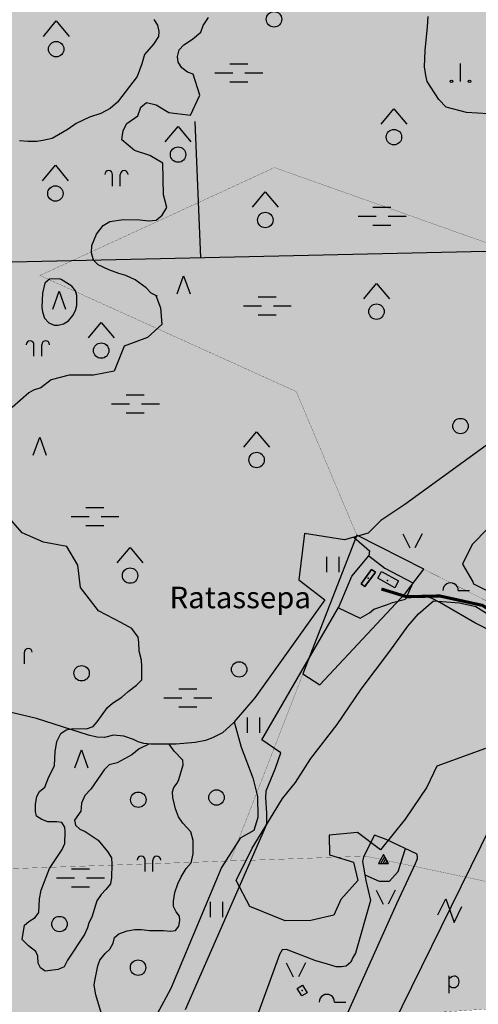
# Model space of a CAD drawing. Units: metres. Extents: x 550711 to 563717, y 6570950 to 6581021.
# Drawn here: x 556144 to 556591, y 6576499 to 6577459 of the extents above; entities that cross this region are included whole.
import ezdxf

# ---------------------------------------------------------------- set-up
doc = ezdxf.new("R2010")
doc.units = ezdxf.units.M
doc.header["$MEASUREMENT"] = 0
doc.layers.add('-Alus', color=9, linetype='CONTINUOUS')
doc.layers.add('KatPiir', color=16, linetype='CONTINUOUS')
for name, color, linetype, lineweight in [('OPT-kontakt-maatulundusmaa', 64, 'CONTINUOUS', 9), ('OPT-kontaktv-elamumaa', 2, 'CONTINUOUS', 9), ('OPT-kontaktvööndi hoonestus', 250, 'CONTINUOUS', 0)]:
    doc.layers.add(name, color=color, linetype=linetype, lineweight=lineweight)
doc.styles.get("Standard").update_dxf_attribs({"font": 'arial.ttf', "width": 0.7, "height": 0.8})

msp = doc.modelspace()

# ---------------------------------------------------------------- hatches: boundary and pattern name
at = {"layer": '-Alus', "true_color": 0xb8dbff}
h = msp.add_hatch(color=254, dxfattribs=at)
h.dxf.hatch_style = 1
h.paths.add_polyline_path([(556589.07, 6576886.99), (556633.29, 6576859.33), (556652.35, 6576838.13), (556623.94, 6576785.68), (556598.42, 6576748.69), (556550.96, 6576731.44), (556541.29, 6576710.97), (556520.07, 6576679.61), (556495.96, 6576649.8), (556473.69, 6576666.69), (556446, 6576664.17), (556446.36, 6576645.12), (556469.72, 6576637.95), (556474.05, 6576619.98), (556457.48, 6576601.31), (556450.66, 6576586.22), (556428.35, 6576581.06), (556403.2, 6576580.7), (556368.66, 6576594.7), (556355.37, 6576619.84), (556371.18, 6576651.47), (556383.42, 6576671.58), (556400.67, 6576699.95), (556413.23, 6576715.41), (556428.32, 6576738.88), (556453.87, 6576771.93), (556477.22, 6576806.41), (556505.27, 6576843.58), (556522.88, 6576867.99), (556533.31, 6576879.86), (556547.71, 6576892.42), (556573.23, 6576890.62)])
h.paths.add_polyline_path([(556709.62, 6576778.36), (556737.31, 6576773.34), (556762.46, 6576765.07), (556744.13, 6576728.79), (556712.51, 6576666.64), (556691.29, 6576627.5), (556679.05, 6576607.37), (556647.8, 6576616.72), (556621.56, 6576636.48), (556635.2, 6576658.75), (556633.76, 6576678.14), (556620.48, 6576693.24), (556600.34, 6576699.34), (556596.37, 6576719.82), (556604.27, 6576735.62), (556612.57, 6576750.72), (556634.48, 6576755.74), (556682.3, 6576753.58), (556690.93, 6576761.84), (556703.89, 6576769.39)])
h.paths.add_polyline_path([(556852.8, 6576748.94), (556864.68, 6576748.94), (556881.57, 6576731.33), (556908.53, 6576714.08), (556937.3, 6576717.68), (556950.98, 6576710.85), (556979.71, 6576698.28), (557001.65, 6576705.82), (557012.44, 6576715.87), (557029.33, 6576709.42), (557028.97, 6576691.46), (557008.11, 6576672.06), (556983.68, 6576670.62), (556959.6, 6576662.36), (556947.37, 6576645.11), (556927.95, 6576621.05), (556896.3, 6576588.72), (556849.92, 6576542.89), (556826.89, 6576512.36), (556796.36, 6576513.08), (556782.32, 6576478.95), (556765.06, 6576466.03), (556757.88, 6576443.04), (556746.01, 6576435.13), (556726.59, 6576423.64), (556724.78, 6576414.93), (556696.74, 6576383.67), (556678.04, 6576372.9), (556654.69, 6576388.35), (556646.43, 6576405.6), (556657.18, 6576427.5), (556684.86, 6576487.86), (556707.89, 6576524.14), (556727.31, 6576559.69), (556735.94, 6576569.04), (556742.04, 6576584.48), (556756.76, 6576583.41), (556743.48, 6576555.75), (556750.3, 6576547.13), (556744.2, 6576520.9), (556738.79, 6576509.76), (556716.52, 6576501.86), (556710.06, 6576481.03), (556699.63, 6576459.11), (556686.67, 6576438.64), (556679.49, 6576422.48), (556701.43, 6576423.19), (556709.34, 6576456.96), (556733.05, 6576484.27), (556753.55, 6576509.05), (556762.9, 6576520.55), (556766.83, 6576571.56), (556779.79, 6576578.91), (556806.39, 6576590.05), (556809.28, 6576622.01), (556792.75, 6576637.09), (556775.13, 6576634.23), (556783.04, 6576655.06), (556788.78, 6576677.69), (556806.75, 6576684.16), (556830.86, 6576682.01), (556834.79, 6576689.19), (556826.53, 6576703.65), (556833.35, 6576718.75), (556844.86, 6576741.02)])
h.paths.add_polyline_path([(556934.45, 6576893.59), (556946.46, 6576874.73), (556947.58, 6576846.73), (556970.47, 6576847.3), (556986.49, 6576821.57), (557006.52, 6576827.3), (557017.39, 6576852.44), (557024.82, 6576871.3), (557054.56, 6576865.59), (557058.57, 6576830.16), (557033.95, 6576797.58), (557010.53, 6576771.85), (556975.05, 6576771.85), (556964.76, 6576815.29), (556932.71, 6576814.15), (556931.59, 6576770.15), (556939.57, 6576734.13), (556900.7, 6576740.43), (556878.94, 6576761.56), (556885.83, 6576794.72), (556862.95, 6576807.29), (556866.95, 6576829.02), (556882.94, 6576842.72), (556900.12, 6576851.87), (556903.55, 6576873.59), (556919, 6576886.17), (556928.13, 6576893.02)])
h.paths.add_polyline_path([(556586.91, 6576909.05), (556612.79, 6576896.12), (556650.54, 6576913.71), (556665.3, 6576949.28), (556677.14, 6576958.26), (556698, 6576945.69), (556721.03, 6576971.18), (556735.39, 6576938.51), (556742.22, 6576915.87), (556705.91, 6576895.76), (556690.1, 6576864.14), (556701.97, 6576853.37), (556724.96, 6576849.78), (556749.4, 6576866.66), (556760.55, 6576884.62), (556757.34, 6576915.15), (556741.13, 6576948.92), (556733.95, 6576975.5), (556733.23, 6576993.11), (556715.98, 6577012.86), (556717.06, 6577038), (556734.71, 6577047.07), (556759.14, 6577045.26), (556796.17, 6577026.59), (556799.42, 6576989.59), (556758.06, 6576972.34), (556760.95, 6576943.24), (556776.76, 6576922.06), (556791.52, 6576896.41), (556799.06, 6576880.61), (556821.01, 6576868.76), (556837.54, 6576868.39), (556849.74, 6576901.08), (556842.19, 6576934.13), (556855.51, 6576965.03), (556863.05, 6576983.7), (556890.74, 6577002.88), (556898.28, 6577030.19), (556900.81, 6577053.89), (556884.64, 6577070.77), (556851.22, 6577084.06), (556825.3, 6577110.35), (556803.72, 6577117.17), (556776.76, 6577103.51), (556759.14, 6577092.39), (556729.3, 6577101.72), (556714.93, 6577100.28), (556699.48, 6577067.23), (556677.9, 6577034.18), (556662.45, 6577021.98), (556633.69, 6577005.1), (556623.25, 6576977.08), (556600.99, 6576963.42), (556585.5, 6576947.62), (556576.12, 6576928.44), (556586.19, 6576911.19)])
h.paths.add_polyline_path([(557089.25, 6577186.67), (557101.95, 6577182.14), (557109.21, 6577167.19), (557136.89, 6577173.53), (557150.93, 6577167.64), (557168.62, 6577147.7), (557157.28, 6577117.81), (557121.44, 6577085.62), (557091.52, 6577058.44), (557093.33, 6577015.4), (557086.07, 6576991.65), (557055.68, 6576947.25), (557022.58, 6576932.75), (556969.09, 6576935.48), (556954.12, 6576961.75), (556954.59, 6576988.03), (556972.27, 6577023.82), (557004, 6577060.07), (557023.05, 6577080.91), (557044.82, 6577094.06), (557054.78, 6577120.51), (557069.76, 6577142.27), (557075.21, 6577170.81), (557080.19, 6577184.86)])
h.paths.add_polyline_path([(557274.76, 6577182.99), (557279.28, 6577164.87), (557276.14, 6577115.48), (557267.94, 6577084.67), (557247.55, 6577062.93), (557238.49, 6577036.64), (557218.06, 6577017.16), (557211.28, 6576995.41), (557193.12, 6576981.81), (557159.12, 6576975.02), (557151.4, 6576960.97), (557130.54, 6576952.37), (557126.93, 6576964.59), (557142.81, 6576980.45), (557154.14, 6577000.84), (557168.65, 6577026.21), (557168.18, 6577045.71), (557185.87, 6577062.02), (557207.2, 6577063.38), (557242.1, 6577073.79), (557246.18, 6577089.2), (557250.26, 6577126.81), (557257.51, 6577140.41), (557260.25, 6577164.42), (557265.24, 6577175.75)])
h.paths.add_polyline_path([(557114.69, 6576855.92), (557134.69, 6576842.77), (557103.83, 6576791.34), (557076.94, 6576782.18), (557080.95, 6576811.35), (557099.82, 6576838.78)])
at = {"layer": 'OPT-kontakt-maatulundusmaa', "lineweight": 9, "true_color": 0x707000}
h = msp.add_hatch(color=56, dxfattribs=at)
h.paths.add_polyline_path([(556047.57, 6577834.25), (556337.12, 6577817.16), (556317.41, 6577698.73), (556300.62, 6577576.01), (555994.03, 6577482.64), (555909.84, 6577062.87), (555643.32, 6577056.19), (555606.73, 6576870.28), (555567.59, 6576671.43), (555825.55, 6576678.56), (555825.01, 6576594.74), (555863.5, 6576621.92), (556124.93, 6576631.11), (556349.72, 6576639.02), (556420.52, 6576821.28), (556473.04, 6576956.52), (556414.02, 6577096.56), (556164.21, 6577209.73), (556392.79, 6577314.91), (556665.49, 6577218.18), (556988.59, 6577107.66), (557003.06, 6577143.79), (557056.89, 6577290.03), (556930.29, 6577336.77), (556820.81, 6577379.83), (556921.64, 6577516.07), (556944.29, 6577546.66), (557006.85, 6577631.19), (557162.63, 6577610.16), (557211.06, 6577752.05), (557121.13, 6577767.82), (557132.16, 6577867.93), (557239.25, 6577849.14), (557265.04, 6577958.1), (557224.17, 6577966.58), (557154.12, 6577981.11), (557191.66, 6578097.53), (557197.64, 6578116.06), (557252.16, 6578086.18), (557290.67, 6578065.12), (557317.44, 6578177.12), (557164.35, 6578206.77), (557183.32, 6578301.74), (556289.39, 6578258.21), (556299.11, 6577968.29), (556048.75, 6577959.69)])
h.paths.add_polyline_path([(556392.79, 6577314.91), (556164.21, 6577209.73), (556414.02, 6577096.56), (556473.04, 6576956.52), (556538.36, 6576923.43), (556639.58, 6576872.17), (556815.51, 6576788.31), (556969, 6577068.44), (556988.59, 6577107.66), (556665.49, 6577218.18)], flags=17)
msp.add_hatch(color=56, dxfattribs=at).paths.add_polyline_path([(556538.36, 6576923.43), (556525.69, 6576906.76), (556520.46, 6576900.01), (556437.08, 6576810.74), (556420.52, 6576821.28), (556349.72, 6576639.02), (556481.88, 6576643.66), (556710.03, 6576595.74), (556815.51, 6576788.31), (556639.58, 6576872.17)])
h = msp.add_hatch(color=56, dxfattribs=at)
h.paths.add_polyline_path([(555863.5, 6576621.92), (555770.94, 6576248.92), (555973.48, 6576184.01), (556295.76, 6576300.85), (556468.39, 6576485.86), (556657.96, 6576498.55), (556710.03, 6576595.74), (556481.88, 6576643.66), (556349.72, 6576639.02), (556124.93, 6576631.11)])
h.paths.add_polyline_path([(556427.48, 6576274.06), (556353.99, 6576220.2), (556179.99, 6576050.04), (556441.75, 6575862.8), (556433.99, 6575960.17), (556431.88, 6575997.84), (556431.83, 6576022.42), (556433.12, 6576041.83), (556437.15, 6576065.82), (556443.47, 6576088.45), (556461.48, 6576143.25), (556477.92, 6576196.62), (556490.27, 6576233.55), (556499.3, 6576256.36), (556508.62, 6576274.33), (556519.75, 6576291.91)])
at = {"layer": 'OPT-kontaktv-elamumaa', "lineweight": 9}
msp.add_hatch(color=256, dxfattribs=at).paths.add_polyline_path([(556473.04, 6576956.52), (556420.52, 6576821.28), (556437.08, 6576810.74), (556520.46, 6576900.01), (556525.69, 6576906.76), (556538.36, 6576923.43)])
at = {"layer": 'OPT-kontaktvööndi hoonestus'}
h = msp.add_hatch(color=37, dxfattribs=at)
h.paths.add_polyline_path([(557236.94, 6577701.6), (557243.38, 6577700.87), (557241.9, 6577688.02), (557235.47, 6577688.76)])
h.paths.add_polyline_path([(557201.05, 6577673.18), (557209.38, 6577671.57), (557204.94, 6577648.64), (557196.62, 6577650.25)])
h.paths.add_polyline_path([(557002.8, 6577416.32), (557015.7, 6577407.14), (557011.66, 6577401.46), (556998.76, 6577410.64)])
h.paths.add_polyline_path([(556988.44, 6577411.18), (556992.53, 6577408.34), (556985.95, 6577398.89), (556981.86, 6577401.74)])
h.paths.add_polyline_path([(556493.45, 6576914.53), (556497.16, 6576921.27), (556513.79, 6576912.13), (556510.09, 6576905.39)])
h.paths.add_polyline_path([(556487.41, 6576923.2), (556491.23, 6576920.39), (556480.96, 6576906.42), (556477.14, 6576909.23)])

# ---------------------------------------------------------------- linework, layer by layer
at = {"layer": '-Alus', "linetype": 'Continuous'}
for p, q in [((556423.72, 6576307.11), (557225, 6577937.58)), ((556167.58, 6577442.83), (556180.06, 6577457.83)), ((556180.06, 6577457.83), (556192.58, 6577442.83)), ((556275.04, 6577459.3), (556278.91, 6577453.87)), ((556278.91, 6577453.87), (556280.16, 6577447.65)), ((556320.87, 6577446.84), (556323.43, 6577453.41)), ((556323.43, 6577453.41), (556328.49, 6577461.34)), ((556542.06, 6577452.15), (556542.56, 6577462.13)), ((556280.16, 6577447.65), (556279.62, 6577442.68)), ((556312.82, 6577440.23), (556320.87, 6577446.84)), ((556539.56, 6577428.96), (556542.06, 6577452.15)), ((556274.81, 6577435.25), (556265.94, 6577425.1)), ((556279.62, 6577442.68), (556274.81, 6577435.25)), ((556300.02, 6577429.73), (556304.36, 6577434.49)), ((556304.36, 6577434.49), (556312.82, 6577440.23)), ((556265.94, 6577425.1), (556263.66, 6577415.89)), ((556298.27, 6577423.09), (556300.02, 6577429.73)), ((556538.88, 6577413.16), (556539.56, 6577428.96)), ((556263.66, 6577415.89), (556258.81, 6577403.83)), ((556298.88, 6577417.68), (556298.27, 6577423.09)), ((556302.39, 6577412.16), (556298.88, 6577417.68)), ((556349.21, 6577416), (556366.71, 6577416)), ((556574.11, 6577398.94), (556574.11, 6577416.44)), ((556308.04, 6577407.94), (556302.39, 6577412.16)), ((556313.56, 6577405.95), (556308.04, 6577407.94)), ((556320.06, 6577385.63), (556313.56, 6577405.95)), ((556334.81, 6577407.24), (556352.31, 6577407.24)), ((556364.01, 6577407.24), (556381.51, 6577407.24)), ((556540.27, 6577404.63), (556538.88, 6577413.16)), ((556258.81, 6577403.83), (556239.81, 6577378.56)), ((556349.21, 6577398.5), (556366.71, 6577398.5)), ((556541.73, 6577398.84), (556540.27, 6577404.63)), ((556552.89, 6577381.22), (556541.73, 6577398.84)), ((556239.81, 6577378.56), (556232.51, 6577372.54)), ((556262.68, 6577373.93), (556268, 6577378.18)), ((556268, 6577378.18), (556277.56, 6577376.06)), ((556311.03, 6577365.96), (556320.06, 6577385.63)), ((556560.11, 6577373.9), (556552.89, 6577381.22)), ((556223.54, 6577367.65), (556212.56, 6577364.17)), ((556232.51, 6577372.54), (556223.54, 6577367.65)), ((556259.5, 6577365.43), (556262.68, 6577373.93)), ((556277.56, 6577376.06), (556289.78, 6577368.62)), ((556289.78, 6577368.62), (556311.03, 6577365.96)), ((556496.74, 6577357.07), (556509.22, 6577372.07)), ((556509.22, 6577372.07), (556521.74, 6577357.07)), ((556579.78, 6577368.56), (556560.11, 6577373.9)), ((556612.07, 6577366.77), (556579.78, 6577368.56)), ((556199.46, 6577358), (556191.64, 6577352.37)), ((556212.56, 6577364.17), (556199.46, 6577358)), ((556245.15, 6577351.07), (556248.87, 6577357.98)), ((556248.87, 6577357.98), (556259.5, 6577365.43)), ((556320.98, 6577226.87), (556315.46, 6577359.67)), ((556191.64, 6577352.37), (556182.36, 6577346.67)), ((556244.09, 6577342.03), (556245.15, 6577351.07)), ((556286.35, 6577340.06), (556298.83, 6577355.06)), ((556298.83, 6577355.06), (556311.35, 6577340.06)), ((556152.42, 6577340.2), (556144.22, 6577340.86)), ((556161.09, 6577340.27), (556152.42, 6577340.2)), ((556167.09, 6577341.17), (556161.09, 6577340.27)), ((556176.18, 6577343.38), (556167.09, 6577341.17)), ((556182.36, 6577346.67), (556176.18, 6577343.38)), ((556256.31, 6577331.4), (556244.09, 6577342.03)), ((556271.19, 6577326.62), (556256.31, 6577331.4)), ((556283.94, 6577319.17), (556271.19, 6577326.62)), ((556284.47, 6577288.34), (556283.94, 6577319.17)), ((556166.81, 6577302.09), (556179.29, 6577317.09)), ((556179.29, 6577317.09), (556191.81, 6577302.09)), ((556234.91, 6577296.93), (556234.91, 6577308.13)), ((556242.51, 6577296.93), (556242.51, 6577308.13)), ((556371.36, 6577276.27), (556383.84, 6577291.27)), ((556383.84, 6577291.27), (556396.36, 6577276.27)), ((556287.78, 6577276.12), (556284.47, 6577288.34)), ((556283.39, 6577268.6), (556287.78, 6577276.12)), ((556488.74, 6577276.38), (556506.24, 6577276.38)), ((556225.69, 6577258.3), (556232.4, 6577262.38)), ((556232.4, 6577262.38), (556245.48, 6577264.24)), ((556245.48, 6577264.24), (556261.62, 6577263.95)), ((556261.62, 6577263.95), (556270.35, 6577263.06)), ((556270.35, 6577263.06), (556277.35, 6577263.67)), ((556277.35, 6577263.67), (556283.39, 6577268.6)), ((556474.34, 6577267.62), (556491.84, 6577267.62)), ((556503.54, 6577267.62), (556521.04, 6577267.62)), ((556219.16, 6577249.9), (556225.69, 6577258.3)), ((556488.74, 6577258.88), (556506.24, 6577258.88)), ((556214.74, 6577238.91), (556219.16, 6577249.9)), ((556769.95, 6577236.82), (555234.03, 6577202.77)), ((556214.43, 6577231.81), (556214.74, 6577238.91)), ((556216.4, 6577224.78), (556214.43, 6577231.81)), ((556220.88, 6577220.07), (556216.4, 6577224.78)), ((556231.35, 6577215.08), (556220.88, 6577220.07)), ((556241.03, 6577211.58), (556231.35, 6577215.08)), ((556173.53, 6577206.09), (556169.07, 6577202.21)), ((556183.05, 6577206.37), (556173.53, 6577206.09)), ((556185.04, 6577205.65), (556183.05, 6577206.37)), ((556195.22, 6577199.35), (556185.04, 6577205.65)), ((556247.94, 6577209.55), (556241.03, 6577211.58)), ((556256.89, 6577205.56), (556247.94, 6577209.55)), ((556267.62, 6577197.73), (556256.89, 6577205.56)), ((556297.96, 6577191.92), (556304.22, 6577209.42)), ((556304.22, 6577209.42), (556310.46, 6577191.92)), ((556169.07, 6577202.21), (556166.72, 6577192.64)), ((556176.72, 6577176.98), (556182.98, 6577194.48)), ((556182.98, 6577194.48), (556189.22, 6577176.98)), ((556198.9, 6577194.77), (556195.22, 6577199.35)), ((556200.2, 6577190.17), (556198.9, 6577194.77)), ((556272.51, 6577192.56), (556267.62, 6577197.73)), ((556479.74, 6577186.95), (556492.22, 6577201.95)), ((556492.22, 6577201.95), (556504.74, 6577186.95)), ((556166.72, 6577192.64), (556166.14, 6577178.97)), ((556200.12, 6577180.62), (556200.2, 6577190.17)), ((556277.3, 6577190.17), (556272.51, 6577192.56)), ((556278.81, 6577189.68), (556277.3, 6577190.17)), ((556277.3, 6577190.17), (556281.81, 6577178.03)), ((556376.9, 6577188.99), (556394.4, 6577188.99)), ((556166.14, 6577178.97), (556166.54, 6577174.44)), ((556196.23, 6577170.72), (556198.99, 6577175.6)), ((556198.99, 6577175.6), (556200.12, 6577180.62)), ((556281.81, 6577178.03), (556282.87, 6577162.08)), ((556362.5, 6577180.23), (556380, 6577180.23)), ((556391.7, 6577180.23), (556409.2, 6577180.23)), ((556166.54, 6577174.44), (556168.55, 6577168.2)), ((556168.55, 6577168.2), (556172.94, 6577163.58)), ((556187.25, 6577162.72), (556191.98, 6577165.57)), ((556191.98, 6577165.57), (556196.23, 6577170.72)), ((556376.9, 6577171.49), (556394.4, 6577171.49)), ((556172.94, 6577163.58), (556177.98, 6577161.35)), ((556177.98, 6577161.35), (556182, 6577161.29)), ((556182, 6577161.29), (556187.25, 6577162.72)), ((556211.44, 6577148.98), (556223.92, 6577163.98)), ((556223.92, 6577163.98), (556236.44, 6577148.98)), ((556282.87, 6577162.08), (556269.06, 6577149.32)), ((556269.06, 6577149.32), (556246.21, 6577140.82)), ((556158.4, 6577131.06), (556158.4, 6577142.26)), ((556166, 6577131.06), (556166, 6577142.26)), ((556246.21, 6577140.82), (556236.65, 6577116.36)), ((556175.02, 6577107.86), (556165.04, 6577100.11)), ((556192.55, 6577112.64), (556175.02, 6577107.86)), ((556216.46, 6577112.64), (556192.55, 6577112.64)), ((556236.65, 6577116.36), (556216.46, 6577112.64)), ((556165.04, 6577100.11), (556157.98, 6577097.86)), ((556153.5, 6577095.44), (556137.14, 6577081.05)), ((556157.98, 6577097.86), (556153.5, 6577095.44)), ((556248.33, 6577093.38), (556265.83, 6577093.38)), ((556233.93, 6577084.62), (556251.43, 6577084.62)), ((556263.13, 6577084.62), (556280.63, 6577084.62)), ((556657.67, 6577086.68), (556519.74, 6576986.51)), ((556248.33, 6577075.88), (556265.83, 6577075.88)), ((556157.69, 6577034.56), (556163.95, 6577052.06)), ((556163.95, 6577052.06), (556170.19, 6577034.56)), ((556362.85, 6577042.35), (556375.33, 6577057.35)), ((556375.33, 6577057.35), (556387.85, 6577042.35)), ((556208.93, 6576983.61), (556226.43, 6576983.61)), ((556519.74, 6576986.51), (556496.45, 6576970.77)), ((556146.92, 6576958.77), (556131.52, 6576976.31)), ((556194.53, 6576974.85), (556212.03, 6576974.85)), ((556223.73, 6576974.85), (556241.23, 6576974.85)), ((556208.93, 6576966.11), (556226.43, 6576966.11)), ((556496.45, 6576970.77), (556484.08, 6576958.49)), ((556167.64, 6576949.73), (556146.92, 6576958.77)), ((556422.04, 6576958.19), (556416.36, 6576913.09)), ((556461.06, 6576952), (556422.04, 6576958.19)), ((556484.08, 6576958.49), (556461.06, 6576952)), ((556470.03, 6576954.53), (556485.45, 6576941.19)), ((556517.84, 6576957.87), (556524.72, 6576944.11)), ((556536.58, 6576957.87), (556529.72, 6576944.11)), ((556190.49, 6576945.48), (556167.64, 6576949.73)), ((556201.11, 6576927.4), (556190.49, 6576945.48)), ((556239.59, 6576929.64), (556252.07, 6576944.64)), ((556252.07, 6576944.64), (556264.59, 6576929.64)), ((556443.88, 6576920.42), (556443.88, 6576935.42)), ((556455.88, 6576920.42), (556455.88, 6576935.42)), ((556468.09, 6576916.69), (556484.72, 6576936.4)), ((556485.45, 6576941.19), (556484.72, 6576936.4)), ((556484.72, 6576936.4), (556500.25, 6576924.29)), ((556203.77, 6576905.6), (556201.11, 6576927.4)), ((556455.06, 6576885.75), (556468.09, 6576916.69)), ((556487.41, 6576923.2), (556477.14, 6576909.23)), ((556480.96, 6576906.42), (556491.23, 6576920.39)), ((556491.23, 6576920.39), (556487.41, 6576923.2)), ((556493.45, 6576914.53), (556497.16, 6576921.27)), ((556497.16, 6576921.27), (556513.79, 6576912.12)), ((556500.25, 6576924.29), (556527.74, 6576910.13)), ((556416.36, 6576913.09), (556442, 6576893.61)), ((556477.14, 6576909.23), (556480.96, 6576906.42)), ((556510.09, 6576905.39), (556493.45, 6576914.53)), ((556513.79, 6576912.12), (556510.09, 6576905.39)), ((556527.74, 6576910.13), (556520.42, 6576894.17)), ((556221.3, 6576882.75), (556203.77, 6576905.6)), ((556534, 6576897.92), (556521.53, 6576896.58)), ((556540.24, 6576896.91), (556534, 6576897.92)), ((556546.39, 6576894.85), (556540.24, 6576896.91)), ((556571.93, 6576902.68), (556582.73, 6576902.68)), ((556442, 6576893.61), (556373.69, 6576798.15)), ((556489.7, 6576884.51), (556502.93, 6576889.13)), ((556502.93, 6576889.13), (556507.77, 6576891.05)), ((556507.77, 6576891.05), (556520.42, 6576894.17)), ((556553.93, 6576891.09), (556546.39, 6576894.85)), ((556587.98, 6576871.28), (556553.93, 6576891.09)), ((556243.62, 6576871.05), (556221.3, 6576882.75)), ((556380.58, 6576756.94), (556455.13, 6576885.92)), ((556455.06, 6576885.75), (556476.4, 6576875.71)), ((556476.4, 6576875.71), (556485.36, 6576880.95)), ((556485.36, 6576880.95), (556489.7, 6576884.51)), ((556253.71, 6576865.73), (556243.62, 6576871.05)), ((556607.37, 6576861.51), (556587.98, 6576871.28)), ((556259.82, 6576857.1), (556253.71, 6576865.73)), ((556260.53, 6576852.17), (556259.82, 6576857.1)), ((556260.93, 6576843.47), (556260.53, 6576852.17)), ((556149, 6576831.22), (556149, 6576842.42)), ((556263.1, 6576834.66), (556260.93, 6576843.47)), ((556263.52, 6576828.62), (556263.1, 6576834.66)), ((556263.43, 6576815.44), (556263.52, 6576828.62)), ((556250.13, 6576804.07), (556258.4, 6576810.25)), ((556258.4, 6576810.25), (556263.43, 6576815.44)), ((556243.88, 6576798.52), (556250.13, 6576804.07)), ((556299.46, 6576806.69), (556316.96, 6576806.69)), ((556229.99, 6576788.45), (556235.04, 6576792.86)), ((556235.04, 6576792.86), (556243.88, 6576798.52)), ((556285.06, 6576797.93), (556302.56, 6576797.93)), ((556314.26, 6576797.93), (556331.76, 6576797.93)), ((556373.69, 6576798.15), (556353.56, 6576774.56)), ((556160.7, 6576777.8), (556134.8, 6576784.14)), ((556220, 6576774.66), (556229.99, 6576788.45)), ((556299.46, 6576789.19), (556316.96, 6576789.19)), ((556211.64, 6576761.74), (556160.7, 6576777.8)), ((556216.16, 6576769.94), (556220, 6576774.66)), ((556353.04, 6576773.96), (556342.21, 6576763.97)), ((556353.56, 6576774.56), (556360.24, 6576749.88)), ((556366.41, 6576763.77), (556366.41, 6576778.77)), ((556378.41, 6576763.77), (556378.41, 6576778.77)), ((556180.72, 6576755.43), (556184.52, 6576763.17)), ((556184.52, 6576763.17), (556189.78, 6576766.9)), ((556189.78, 6576766.9), (556196.71, 6576768.08)), ((556196.71, 6576768.08), (556209.44, 6576767.77)), ((556209.44, 6576767.77), (556216.16, 6576769.94)), ((556342.21, 6576763.97), (556332.39, 6576758.99)), ((556178.9, 6576745.55), (556180.72, 6576755.43)), ((556219.7, 6576759.82), (556211.64, 6576761.74)), ((556227.09, 6576759.39), (556219.7, 6576759.82)), ((556235.93, 6576761.58), (556227.09, 6576759.39)), ((556245.83, 6576760.82), (556235.93, 6576761.58)), ((556255.32, 6576757.56), (556245.83, 6576760.82)), ((556260.07, 6576755.07), (556255.32, 6576757.56)), ((556265.48, 6576753.6), (556260.07, 6576755.07)), ((556270.27, 6576752.91), (556260.91, 6576748.38)), ((556272.43, 6576752.9), (556265.48, 6576753.6)), ((556296.95, 6576752.79), (556272.43, 6576752.9)), ((556294.98, 6576745.89), (556290.01, 6576752.82)), ((556315.39, 6576754.48), (556296.95, 6576752.79)), ((556325.65, 6576756.41), (556315.39, 6576754.48)), ((556332.39, 6576758.99), (556325.65, 6576756.41)), ((556398.92, 6576744.4), (556380.58, 6576756.94)), ((556178.85, 6576738.75), (556178.9, 6576745.55)), ((556260.91, 6576748.38), (556253.81, 6576742.47)), ((556303.45, 6576737.13), (556294.98, 6576745.89)), ((556360.24, 6576749.88), (556371.81, 6576720)), ((556393.63, 6576729.42), (556398.92, 6576744.4)), ((556178.23, 6576732.11), (556178.85, 6576738.75)), ((556239.6, 6576734.64), (556231.8, 6576732.72)), ((556253.81, 6576742.47), (556239.6, 6576734.64)), ((556303.91, 6576732.73), (556303.45, 6576737.13)), ((556172.94, 6576721.18), (556176.2, 6576727.09)), ((556176.2, 6576727.09), (556178.23, 6576732.11)), ((556226.74, 6576727.69), (556213.7, 6576709.03)), ((556231.8, 6576732.72), (556226.74, 6576727.69)), ((556299.55, 6576718.41), (556303.91, 6576732.73)), ((556384.57, 6576707.24), (556393.63, 6576729.42)), ((556168.81, 6576711.01), (556172.94, 6576721.18)), ((556294.66, 6576710.66), (556298.02, 6576714.87)), ((556298.02, 6576714.87), (556299.55, 6576718.41)), ((556371.81, 6576720), (556376.31, 6576701.81)), ((556161.09, 6576701.98), (556163.8, 6576706.63)), ((556163.8, 6576706.63), (556168.81, 6576711.01)), ((556213.7, 6576709.03), (556207.94, 6576702.86)), ((556293.44, 6576706.46), (556294.66, 6576710.66)), ((556293.85, 6576700.83), (556293.44, 6576706.46)), ((556384.27, 6576700.42), (556384.57, 6576707.24)), ((556160, 6576694.36), (556161.09, 6576701.98)), ((556204.86, 6576695.44), (556204.05, 6576687.56)), ((556207.94, 6576702.86), (556204.86, 6576695.44)), ((556296.32, 6576689.95), (556293.85, 6576700.83)), ((556376.31, 6576701.81), (556376.72, 6576681.31)), ((556385.42, 6576685.54), (556384.27, 6576700.42)), ((556159.94, 6576687.25), (556160, 6576694.36)), ((556160.68, 6576682.6), (556159.94, 6576687.25)), ((556204.05, 6576687.56), (556197.94, 6576678.71)), ((556299.4, 6576681.98), (556296.32, 6576689.95)), ((556385.32, 6576675.02), (556385.42, 6576685.54)), ((556166.07, 6576679.38), (556160.68, 6576682.6)), ((556172.02, 6576677.13), (556166.07, 6576679.38)), ((556180.52, 6576677.15), (556172.02, 6576677.13)), ((556185.53, 6576676.37), (556180.52, 6576677.15)), ((556188.48, 6576671.99), (556185.53, 6576676.37)), ((556197.94, 6576678.71), (556198.74, 6576673.82)), ((556303.43, 6576675.82), (556299.4, 6576681.98)), ((556311.34, 6576667.28), (556303.43, 6576675.82)), ((556376.72, 6576681.31), (556372.56, 6576668.75)), ((556188.33, 6576655.98), (556188.67, 6576667.51)), ((556188.67, 6576667.51), (556188.48, 6576671.99)), ((556198.74, 6576673.82), (556203.1, 6576669.89)), ((556203.1, 6576669.89), (556208.13, 6576667.78)), ((556208.13, 6576667.78), (556220.79, 6576659.36)), ((556306.12, 6576494.14), (556385.32, 6576675.02)), ((556313.47, 6576658.92), (556311.34, 6576667.28)), ((556372.56, 6576668.75), (556359.27, 6576661.2)), ((556220.79, 6576659.36), (556230.17, 6576648.15)), ((556313.65, 6576645.96), (556313.47, 6576658.92)), ((556359.27, 6576661.2), (556341.09, 6576632.6)), ((556490.12, 6576664.25), (556479.64, 6576643.01)), ((556501.53, 6576660.06), (556490.12, 6576664.25)), ((556531.71, 6576645.73), (556501.53, 6576660.06)), ((556173.49, 6576631.63), (556185.79, 6576650.29)), ((556185.79, 6576650.29), (556188.33, 6576655.98)), ((556230.17, 6576648.15), (556233.82, 6576642.06)), ((556513.39, 6576628.85), (556520.49, 6576651.06)), ((556233.82, 6576642.06), (556234.27, 6576636)), ((556266.66, 6576628.7), (556266.66, 6576639.9)), ((556274.26, 6576628.7), (556274.26, 6576639.9)), ((556311.52, 6576637.14), (556313.65, 6576645.96)), ((556479.64, 6576643.01), (556478.64, 6576638.65)), ((556478.64, 6576638.65), (556481.9, 6576619.97)), ((556496.32, 6576636.6), (556500.2, 6576643.28)), ((556498.64, 6576636.6), (556501.32, 6576641.28)), ((556500.92, 6576636.6), (556502.48, 6576639.32)), ((556530.38, 6576636.64), (556532.18, 6576641.26)), ((556532.18, 6576641.26), (556531.71, 6576645.73)), ((556165.55, 6576610.41), (556173.49, 6576631.63)), ((556194.88, 6576631.43), (556212.38, 6576631.43)), ((556234.27, 6576636), (556233.92, 6576622.81)), ((556341.09, 6576632.6), (556291.64, 6576514.55)), ((556301.68, 6576623.62), (556306.77, 6576631.65)), ((556306.77, 6576631.65), (556311.52, 6576637.14)), ((556504.89, 6576619.28), (556513.39, 6576628.85)), ((556512.03, 6576597.65), (556530.38, 6576636.64)), ((556180.48, 6576622.67), (556197.98, 6576622.67)), ((556209.68, 6576622.67), (556227.18, 6576622.67)), ((556233.92, 6576622.81), (556232.87, 6576616.7)), ((556298.63, 6576616.88), (556301.68, 6576623.62)), ((556480.91, 6576625.65), (556494.79, 6576619.28)), ((556481.9, 6576619.97), (556486.37, 6576600.41)), ((556494.79, 6576619.28), (556504.89, 6576619.28)), ((556163.71, 6576601.96), (556165.55, 6576610.41)), ((556194.88, 6576613.93), (556212.38, 6576613.93)), ((556228.34, 6576611.14), (556223.81, 6576606.36)), ((556232.87, 6576616.7), (556228.34, 6576611.14)), ((556295.56, 6576608.19), (556298.63, 6576616.88)), ((556491.79, 6576610.71), (556498.67, 6576596.95)), ((556510.53, 6576610.71), (556503.67, 6576596.95)), ((556163.13, 6576588.9), (556163.71, 6576601.96)), ((556219.56, 6576600.03), (556214.63, 6576584.16)), ((556223.81, 6576606.36), (556219.56, 6576600.03)), ((556294.27, 6576594.57), (556294.28, 6576599.94)), ((556294.28, 6576599.94), (556295.56, 6576608.19)), ((556330.5, 6576584.16), (556330.5, 6576599.16)), ((556342.5, 6576584.16), (556342.5, 6576599.16)), ((556486.37, 6576600.41), (556471.89, 6576549.22)), ((556552.08, 6576586.46), (556559.67, 6576602.23)), ((556559.67, 6576602.23), (556567.85, 6576578.88)), ((556296.87, 6576589.35), (556294.27, 6576594.57)), ((556459.46, 6576480.24), (556512.03, 6576597.65)), ((556567.85, 6576578.88), (556575.43, 6576594.65)), ((556149.15, 6576576.48), (556153.41, 6576579.88)), ((556153.41, 6576579.88), (556159.39, 6576583.81)), ((556159.39, 6576583.81), (556163.13, 6576588.9)), ((556214.63, 6576584.16), (556211.85, 6576578.6)), ((556300.14, 6576585.15), (556296.87, 6576589.35)), ((556299.56, 6576575.4), (556300.54, 6576580.92)), ((556300.54, 6576580.92), (556300.14, 6576585.15)), ((556146.8, 6576562.33), (556149.15, 6576576.48)), ((556210.53, 6576573.73), (556207.52, 6576567.32)), ((556211.85, 6576578.6), (556210.53, 6576573.73)), ((556241.19, 6576568.03), (556249.12, 6576570.89)), ((556249.12, 6576570.89), (556256.67, 6576572.37)), ((556256.67, 6576572.37), (556263.14, 6576572.22)), ((556263.14, 6576572.22), (556271.08, 6576571.28)), ((556271.08, 6576571.28), (556284.75, 6576571.32)), ((556284.75, 6576571.32), (556291.48, 6576570.68)), ((556291.48, 6576570.68), (556296.47, 6576571.38)), ((556296.47, 6576571.38), (556299.56, 6576575.4)), ((556152.88, 6576556.44), (556146.8, 6576562.33)), ((556207.52, 6576567.32), (556191.16, 6576542.27)), ((556235.64, 6576558.99), (556236.93, 6576564.38)), ((556236.93, 6576564.38), (556241.19, 6576568.03)), ((556160.33, 6576550.76), (556152.88, 6576556.44)), ((556227.86, 6576548.92), (556232.32, 6576553.03)), ((556232.32, 6576553.03), (556235.64, 6576558.99)), ((556400.28, 6576552.44), (556397.74, 6576547.82)), ((556404.52, 6576552.71), (556400.28, 6576552.44)), ((556433.18, 6576541.56), (556404.52, 6576552.71)), ((556162.29, 6576546.26), (556160.33, 6576550.76)), ((556162.45, 6576539.31), (556162.29, 6576546.26)), ((556191.16, 6576542.27), (556187.84, 6576535.96)), ((556220.54, 6576536.7), (556222.48, 6576542.24)), ((556222.48, 6576542.24), (556227.86, 6576548.92)), ((556397.74, 6576547.82), (556371.19, 6576474.81)), ((556443.38, 6576538.78), (556433.18, 6576541.56)), ((556469.06, 6576544.9), (556467.24, 6576540.44)), ((556471.89, 6576549.22), (556469.06, 6576544.9)), ((556164.72, 6576534.81), (556162.45, 6576539.31)), ((556169.42, 6576531.74), (556164.72, 6576534.81)), ((556181.85, 6576533.14), (556169.42, 6576531.74)), ((556187.84, 6576535.96), (556181.85, 6576533.14)), ((556217.58, 6576522.14), (556220.54, 6576536.7)), ((556404.19, 6576539.67), (556411.07, 6576525.91)), ((556422.93, 6576539.67), (556416.07, 6576525.91)), ((556452.95, 6576535.83), (556443.38, 6576538.78)), ((556458, 6576535.85), (556452.95, 6576535.83)), ((556462.5, 6576536.46), (556458, 6576535.85)), ((556467.24, 6576540.44), (556462.5, 6576536.46)), ((556563.02, 6576510), (556563.02, 6576527.06)), ((556217.11, 6576518.07), (556217.58, 6576522.14)), ((556218.75, 6576508.46), (556217.11, 6576518.07)), ((556291.64, 6576514.55), (556248.15, 6576433.53)), ((556414.96, 6576514.73), (556420.08, 6576517.82)), ((556419.39, 6576507.4), (556414.96, 6576514.73)), ((556420.08, 6576517.82), (556424.5, 6576510.49)), ((556225.08, 6576486.66), (556218.75, 6576508.46)), ((556424.5, 6576510.49), (556419.39, 6576507.4)), ((556451.37, 6576501.5), (556462.17, 6576501.5))]:
    msp.add_line(p, q, dxfattribs=at)
at = {"layer": '-Alus'}
for points in [[(556600.99, 6576963.42), (556585.5, 6576947.62), (556576.12, 6576928.44), (556586.19, 6576911.19), (556586.91, 6576909.05), (556612.79, 6576896.12)], [(556598.42, 6576748.69), (556550.96, 6576731.44), (556541.29, 6576710.97), (556520.07, 6576679.61), (556495.96, 6576649.8), (556473.69, 6576666.69), (556446, 6576664.17), (556446.36, 6576645.12), (556469.72, 6576637.95), (556474.05, 6576619.98), (556457.48, 6576601.31), (556450.66, 6576586.22), (556428.35, 6576581.06), (556403.2, 6576580.7), (556368.66, 6576594.7), (556355.37, 6576619.84), (556371.18, 6576651.47), (556383.42, 6576671.58), (556400.67, 6576699.95), (556413.23, 6576715.41), (556428.32, 6576738.88), (556453.87, 6576771.93), (556477.22, 6576806.41), (556505.27, 6576843.58), (556522.88, 6576867.99), (556533.31, 6576879.86), (556547.71, 6576892.42), (556573.23, 6576890.62), (556589.07, 6576886.99), (556633.29, 6576859.33)]]:
    msp.add_lwpolyline(points, dxfattribs=at)
for points in [[(556487.41, 6576923.2), (556491.23, 6576920.39), (556480.96, 6576906.42), (556477.14, 6576909.23)], [(556493.45, 6576914.53), (556497.16, 6576921.27), (556513.79, 6576912.13), (556510.09, 6576905.39)]]:
    msp.add_lwpolyline(points, close=True, dxfattribs=at)
at = {"layer": '-Alus', "const_width": 3}
msp.add_lwpolyline([(556817.33, 6576780.36), (556772.69, 6576799.96), (556704.61, 6576829.85), (556682.81, 6576841.7), (556633.9, 6576863.52), (556595.54, 6576888.13), (556553.78, 6576897.34), (556521.53, 6576896.58), (556496.97, 6576904.1)], dxfattribs=at)
at = {"layer": '-Alus', "linetype": 'Continuous'}
for points in [[(556198.3, 6576729.91), (556204.56, 6576747.41), (556210.8, 6576729.91)], [(556494.04, 6576636.6), (556504.04, 6576636.6), (556499.04, 6576645.28), (556494.04, 6576636.6)], [(556563.02, 6576523.96), (556564.43, 6576525.46), (556565.54, 6576526.35), (556566.58, 6576526.83), (556567.77, 6576527.07), (556569, 6576527), (556570.15, 6576526.52), (556571.13, 6576525.68), (556571.85, 6576524.53), (556572.3, 6576523.1), (556572.46, 6576521.43), (556572.29, 6576519.71), (556571.74, 6576518.12), (556570.94, 6576516.81), (556570.02, 6576515.94), (556568.91, 6576515.44), (556567.55, 6576515.26), (556566.12, 6576515.45), (556564.82, 6576516.07), (556563.02, 6576517.42)]]:
    msp.add_lwpolyline(points, dxfattribs=at)
for centre, radius in [((556392.34, 6577459.42), 7.52), ((556180.06, 6577430.35), 7.52), ((556565.35, 6577398.94), 1.25), ((556582.85, 6577398.94), 1.25), ((556509.22, 6577344.59), 7.52), ((556298.83, 6577327.58), 7.52), ((556179.29, 6577289.61), 7.52), ((556383.84, 6577263.79), 7.52), ((556492.22, 6577174.47), 7.52), ((556223.92, 6577136.5), 7.52), ((556574.11, 6577062.95), 7.52), ((556375.33, 6577029.87), 7.52), ((556252.07, 6576917.16), 7.52), ((556204.79, 6576822), 7.52), ((556358.33, 6576825.72), 7.52), ((556260.05, 6576698.66), 7.52), ((556336.32, 6576700.89), 7.52), ((556183.3, 6576577.52), 7.52), ((556259.82, 6576535.02), 7.52)]:
    msp.add_circle(centre, radius, dxfattribs=at)
for centre, radius, start, end in [((556231.11, 6577308.13), 3.8, 0, 180), ((556246.31, 6577308.13), 3.8, 0, 180), ((556154.6, 6577142.26), 3.8, 0, 180), ((556169.8, 6577142.26), 3.8, 0, 180), ((556564.43, 6576902.66), 7.5, 359.84721, 180.15279), ((556152.8, 6576842.42), 3.8, 0, 180), ((556262.86, 6576639.9), 3.8, 0, 180), ((556278.06, 6576639.9), 3.8, 0, 180), ((556443.87, 6576501.48), 7.5, 359.84721, 180.15279)]:
    msp.add_arc(centre, radius, start, end, dxfattribs=at)
for p in [(556484.19, 6576914.81), (556502.98, 6576912.48), (556419.73, 6576512.61)]:
    msp.add_point(p, dxfattribs=at)
at = {"layer": 'KatPiir', "const_width": 0.2, "flags": 128}
msp.add_lwpolyline([(556124.93, 6576631.11), (556349.72, 6576639.02), (556420.52, 6576821.28), (556473.04, 6576956.52), (556414.02, 6577096.56), (556164.21, 6577209.73), (556392.79, 6577314.91), (556665.49, 6577218.18), (556988.59, 6577107.66), (557003.06, 6577143.79), (557056.89, 6577290.03), (556930.29, 6577336.77), (556820.81, 6577379.83), (556921.64, 6577516.07)], dxfattribs=at)
for points in [[(556392.79, 6577314.91), (556164.21, 6577209.73), (556414.02, 6577096.56), (556473.04, 6576956.52), (556538.36, 6576923.43), (556639.58, 6576872.17), (556815.51, 6576788.31), (556969, 6577068.44), (556988.59, 6577107.66), (556665.49, 6577218.18)], [(556538.36, 6576923.43), (556525.69, 6576906.76), (556520.46, 6576900.01), (556437.08, 6576810.74), (556420.52, 6576821.28), (556349.72, 6576639.02), (556481.88, 6576643.66), (556710.03, 6576595.74), (556815.51, 6576788.31), (556639.58, 6576872.17)], [(555863.5, 6576621.92), (555770.94, 6576248.92), (555973.48, 6576184.01), (556295.76, 6576300.85), (556468.39, 6576485.86), (556657.96, 6576498.55), (556710.03, 6576595.74), (556481.88, 6576643.66), (556349.72, 6576639.02), (556124.93, 6576631.11)]]:
    msp.add_lwpolyline(points, close=True, dxfattribs=at)
at = {"layer": 'KatPiir', "flags": 128}
msp.add_lwpolyline([(556473.04, 6576956.52), (556420.52, 6576821.28), (556437.08, 6576810.74), (556520.46, 6576900.01), (556525.69, 6576906.76), (556538.36, 6576923.43)], close=True, dxfattribs=at)

# ---------------------------------------------------------------- texts
at = {"layer": '-Alus', "linetype": 'Continuous'}
msp.add_text('Ratassepa', height=21, dxfattribs=at).set_placement((556290.48, 6576885.37))

doc.saveas('drawing.dxf')
